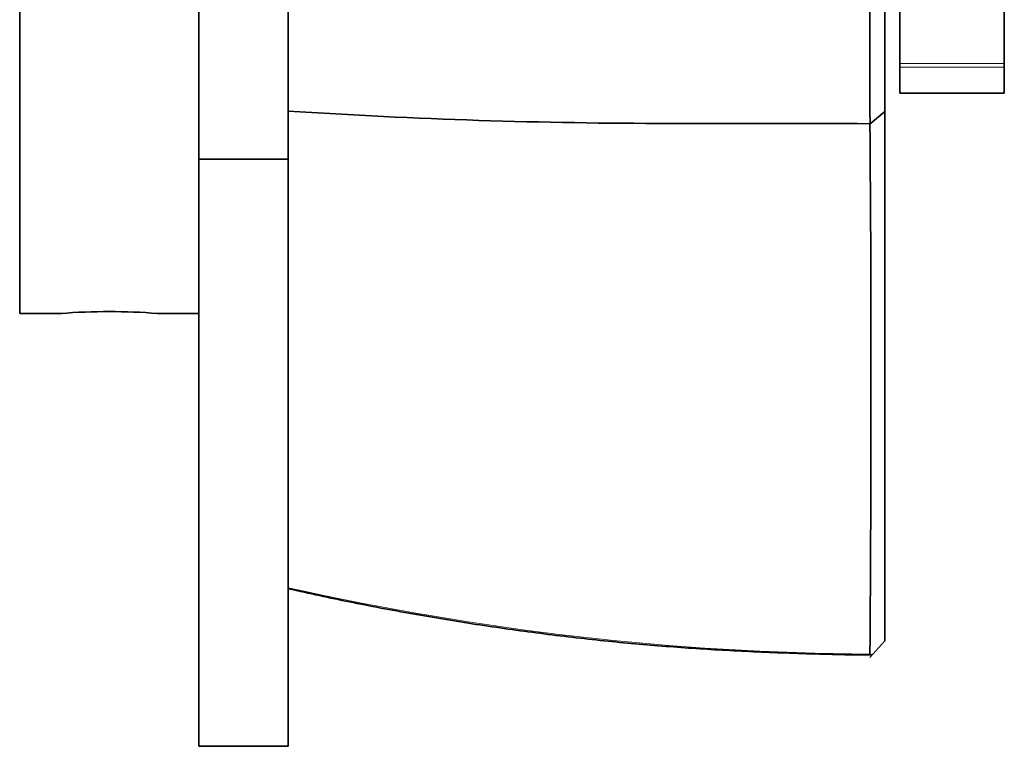
# Model space of a CAD drawing. Units: millimetres. Extents: x 0 to 1313, y 0 to 1151.
# Drawn here: x 1147 to 1180, y 705 to 729 of the extents above; entities that cross this region are included whole.
import ezdxf

# ---------------------------------------------------------------- set-up
doc = ezdxf.new("R2010")
doc.units = ezdxf.units.MM
doc.layers.add('DV3_Défaut', color=7, linetype='Continuous')
doc.layers.add('Défaut', color=7, linetype='Continuous')

# ---------------------------------------------------------------- blocks, each defined once
blk = doc.blocks.new('SE2')
at = {"layer": 'DV3_Défaut', "color": 7, "linetype": 'Continuous', "lineweight": 35}
for p, q in [((1147.042, 761.223), (1147.042, 719.223)), ((1153.042, 740.223), (1153.042, 724.389)), ((1156.034, 740.223), (1156.034, 724.389)), ((1176.534, 727.589), (1176.534, 740.131)), ((1180.034, 727.589), (1180.034, 740.131)), ((1176.534, 727.465), (1176.534, 727.589)), ((1180.034, 727.589), (1180.034, 727.465)), ((1176.534, 727.465), (1176.534, 726.594)), ((1180.034, 727.465), (1180.034, 726.594)), ((1176.534, 726.594), (1180.034, 726.594)), ((1175.537, 725.572), (1176.034, 725.986)), ((1156.034, 724.389), (1153.042, 724.389)), ((1153.042, 724.389), (1153.042, 704.733)), ((1156.034, 724.389), (1156.034, 704.733)), ((1147.042, 719.223), (1148.441, 719.223)), ((1151.663, 719.223), (1153.042, 719.223)), ((1175.533, 707.709), (1176.034, 708.258)), ((1175.544, 707.825), (1175.594, 707.776)), ((1153.042, 704.733), (1156.034, 704.733))]:
    blk.add_line(p, q, dxfattribs=at)
at = {"layer": 'DV3_Défaut', "color": 7, "linetype": 'Continuous', "lineweight": 18}
for p, q in [((1176.534, 727.589), (1180.034, 727.589)), ((1180.034, 727.465), (1176.534, 727.465))]:
    blk.add_line(p, q, dxfattribs=at)
at = {"layer": 'DV3_Défaut', "color": 7, "linetype": 'Continuous', "lineweight": 35}
for centre, radius, start, end in [((3312.322, 733.174), 2136.802, 179.817132, 180.203714), ((1168.817, 923.126), 197.541, 266.28956, 270.00226), ((1170.02, -866.985), 1592.571, 89.801635, 90.042987), ((27.388, 716.867), 1148.178, 359.548474, 0.434607), ((1150.042, 698.284), 21.002, 85.5731, 94.4262)]:
    blk.add_arc(centre, radius, start, end, dxfattribs=at)
at = {"layer": 'DV3_Défaut', "color": 7, "linetype": 'Continuous', "lineweight": 18}
blk.add_arc((1176.144, 799.766), 91.95, 257.36688, 269.61822, dxfattribs=at)
at = {"layer": 'DV3_Défaut', "color": 7, "linetype": 'Continuous', "lineweight": 35}
for points, degree, knots in [([(1176.034, 740.218), (1176.034, 734.689), (1176.034, 730.984), (1176.034, 727.335), (1176.035, 725.986)], 2, [0, 0, 0, 0.5, 0.5, 1, 1, 1]), ([(1176.035, 725.986), (1176.034, 719.968), (1176.034, 715.426), (1176.034, 710.812), (1176.035, 708.257)], 2, [0, 0, 0, 0.5, 0.5, 1, 1, 1]), ([(1156.034, 710.009), (1156.789, 709.842), (1158.076, 709.561), (1160.221, 709.157), (1162.338, 708.807), (1164.481, 708.506), (1166.6, 708.258), (1168.675, 708.071), (1170.746, 707.936), (1172.864, 707.844), (1174.546, 707.797), (1175.414, 707.791), (1175.593, 707.79)], 3, [0, 0, 0, 0, 0.106903, 0.216147, 0.325482, 0.43498, 0.544741, 0.650134, 0.751903, 0.859807, 0.975205, 1, 1, 1, 1])]:
    blk.add_open_spline(points, degree=degree, knots=knots, dxfattribs=at)

msp = doc.modelspace()

# ---------------------------------------------------------------- block references
at = {"layer": 'Défaut'}
msp.add_blockref('SE2', (0, 0), dxfattribs=at)

doc.saveas('drawing.dxf')
